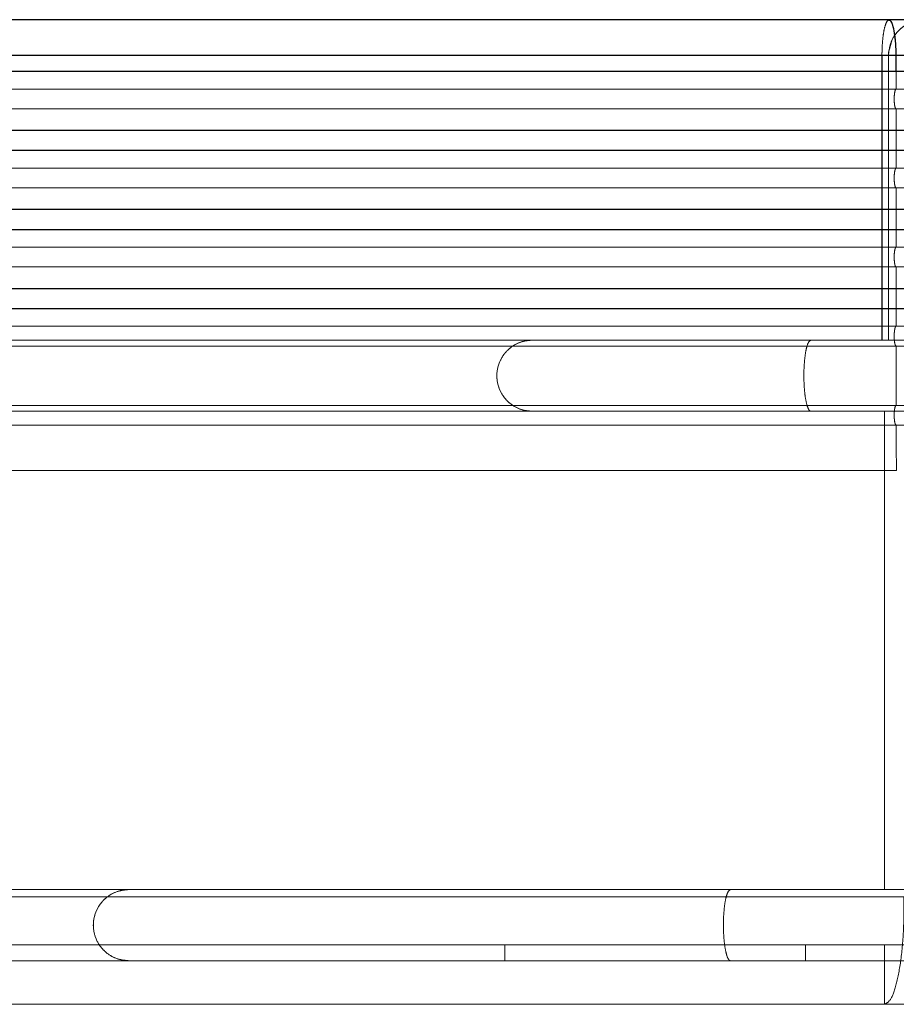
# Paper-space layout 'Trio plus' of a CAD drawing. Units: millimetres. Extents: x -27 to 277, y -7 to 201.
# Drawn here: x 113 to 113, y 131 to 132 of the extents above; entities that cross this region are included whole.
import ezdxf

# ---------------------------------------------------------------- set-up
doc = ezdxf.new("R2010")
doc.units = ezdxf.units.MM
doc.linetypes.add('HIDDEN', pattern=[1.905, 1.27, -0.635])

psp = doc.layouts.new('Trio plus')

# ---------------------------------------------------------------- linework, layer by layer
at = {"color": 7, "linetype": 'HIDDEN', "lineweight": 18}
for p, q in [((106.31638, 131.86845), (113.35954, 131.86845)), ((113.35333, 131.86845), (114.27719, 131.86845)), ((113.35333, 131.86845), (113.35333, 131.74502)), ((113.35335, 131.74502), (113.35335, 131.86845)), ((113.35615, 131.86845), (113.92968, 131.86845)), ((113.35615, 131.74502), (113.35615, 131.86845)), ((113.92969, 131.86845), (113.35615, 131.86845)), ((113.35949, 131.85388), (113.35949, 131.86845)), ((113.35949, 131.85388), (113.35949, 131.86163)), ((106.31638, 131.85388), (113.35955, 131.85388)), ((106.31638, 131.84531), (113.35955, 131.84531)), ((113.35949, 131.8196), (113.35949, 131.84531)), ((106.31638, 131.8196), (113.35955, 131.8196)), ((106.31638, 131.81103), (113.35955, 131.81103)), ((113.35949, 131.78532), (113.35949, 131.81103)), ((106.31638, 131.78532), (113.35955, 131.78532)), ((106.31638, 131.77675), (113.35955, 131.77675)), ((113.35949, 131.75103), (113.35949, 131.77675)), ((106.31638, 131.75103), (113.35955, 131.75103)), ((106.31627, 131.74502), (113.35332, 131.74502)), ((106.31629, 131.74502), (113.32195, 131.74502)), ((113.35335, 131.74502), (106.31631, 131.74502)), ((106.31638, 131.74246), (113.35955, 131.74246)), ((113.32257, 131.74502), (106.31755, 131.74502)), ((113.20182, 131.74502), (113.35615, 131.74502)), ((113.35615, 131.74502), (113.20182, 131.74502)), ((113.20183, 131.74502), (113.77763, 131.74502)), ((113.77785, 131.74502), (113.20183, 131.74502)), ((113.32195, 131.74502), (113.32257, 131.74502)), ((113.35333, 131.74502), (113.32257, 131.74502)), ((113.3233, 131.74502), (113.32257, 131.74502)), ((113.32257, 131.74502), (114.16932, 131.74502)), ((113.35333, 131.74502), (113.32257, 131.74502)), ((114.16932, 131.74502), (113.3233, 131.74502)), ((113.35333, 131.74502), (114.2772, 131.74502)), ((114.27728, 131.74502), (113.35335, 131.74502)), ((113.35615, 131.74502), (113.92968, 131.74502)), ((113.92969, 131.74502), (113.35615, 131.74502)), ((113.35949, 131.71675), (113.35949, 131.74246)), ((106.31638, 131.71675), (113.35955, 131.71675)), ((113.35436, 131.71417), (106.31629, 131.71417)), ((106.31629, 131.71417), (113.32195, 131.71417)), ((106.31629, 131.71417), (113.35436, 131.71417)), ((113.32257, 131.71417), (106.31755, 131.71417)), ((113.36129, 131.71417), (113.20182, 131.71417)), ((113.20182, 131.71417), (113.36129, 131.71417)), ((113.20183, 131.71417), (113.77763, 131.71417)), ((113.77785, 131.71417), (113.20183, 131.71417)), ((113.32195, 131.71417), (113.32257, 131.71417)), ((113.32257, 131.71417), (113.35436, 131.71417)), ((113.3233, 131.71417), (113.32257, 131.71417)), ((113.32257, 131.71417), (114.16932, 131.71417)), ((113.32257, 131.71417), (113.35436, 131.71417)), ((114.16932, 131.71417), (113.3233, 131.71417)), ((114.28079, 131.71417), (113.35436, 131.71417)), ((113.35436, 131.71417), (113.35436, 131.50677)), ((113.35436, 131.71417), (113.35436, 131.50677)), ((113.35436, 131.71417), (114.2808, 131.71417)), ((113.35621, 131.70818), (113.35949, 131.70818)), ((113.35436, 131.50677), (106.31629, 131.50677)), ((106.31629, 131.50677), (113.28614, 131.50677)), ((106.31629, 131.50677), (113.35436, 131.50677)), ((113.28769, 131.50677), (106.31893, 131.50677)), ((113.02693, 131.50677), (113.36129, 131.50677)), ((113.36129, 131.50677), (113.02693, 131.50677)), ((113.02694, 131.50677), (113.6053, 131.50677)), ((113.60576, 131.50677), (113.02694, 131.50677)), ((113.28614, 131.50677), (113.28769, 131.50677)), ((113.35436, 131.50677), (113.28769, 131.50677)), ((113.28925, 131.50677), (113.28769, 131.50677)), ((113.28769, 131.50677), (114.04705, 131.50677)), ((113.35436, 131.50677), (113.28769, 131.50677)), ((114.04705, 131.50677), (113.28925, 131.50677)), ((114.28079, 131.50677), (113.35436, 131.50677)), ((113.35436, 131.50677), (114.2808, 131.50677)), ((113.35436, 131.48274), (106.31629, 131.48274)), ((106.31629, 131.48274), (113.31995, 131.48274)), ((106.31629, 131.48274), (113.35436, 131.48274)), ((113.32017, 131.48274), (106.31764, 131.48274)), ((113.18983, 131.48274), (113.7658, 131.48274)), ((113.18983, 131.48274), (113.18983, 131.47592)), ((113.36129, 131.48274), (113.18983, 131.48274)), ((113.76604, 131.48274), (113.18983, 131.48274)), ((113.3201, 131.48274), (114.16093, 131.48274)), ((113.32017, 131.47592), (113.32017, 131.48274)), ((113.32017, 131.48274), (113.35436, 131.48274)), ((113.32097, 131.48274), (113.32017, 131.48274)), ((113.32017, 131.47592), (113.32017, 131.48274)), ((113.32017, 131.48274), (113.35436, 131.48274)), ((114.16093, 131.48274), (113.32097, 131.48274)), ((113.35436, 131.48274), (113.35436, 131.45702)), ((114.28079, 131.48274), (113.35436, 131.48274)), ((113.35436, 131.48274), (114.2808, 131.48274)), ((106.31629, 131.47592), (113.28614, 131.47592)), ((106.31629, 131.47592), (113.31995, 131.47592)), ((113.32017, 131.47592), (106.31764, 131.47592)), ((113.28769, 131.47592), (106.31893, 131.47592)), ((113.18983, 131.47592), (113.02693, 131.47592)), ((113.02693, 131.47592), (113.18983, 131.47592)), ((113.02694, 131.47592), (113.6053, 131.47592)), ((113.60576, 131.47592), (113.02694, 131.47592)), ((113.18983, 131.47592), (113.7658, 131.47592)), ((113.76604, 131.47592), (113.18983, 131.47592)), ((113.28614, 131.47592), (113.28769, 131.47592)), ((113.28769, 131.47592), (113.32017, 131.47592)), ((113.28925, 131.47592), (113.28769, 131.47592)), ((113.28769, 131.47592), (114.04705, 131.47592)), ((113.28769, 131.47592), (113.32017, 131.47592)), ((114.04705, 131.47592), (113.28925, 131.47592)), ((113.3201, 131.47592), (114.16093, 131.47592)), ((113.32097, 131.47592), (113.32017, 131.47592)), ((114.16093, 131.47592), (113.32097, 131.47592)), ((106.31629, 131.45702), (113.35436, 131.45702))]:
    psp.add_line(p, q, dxfattribs=at)
at = {"color": 8, "linetype": 'Continuous', "lineweight": 25}
psp.add_line((113.35949, 131.86163), (113.35949, 131.86845), dxfattribs=at)
at = {"color": 7, "linetype": 'Continuous', "lineweight": 25}
for p, q in [((106.31629, 131.86163), (113.48937, 131.86163)), ((113.49452, 131.83592), (106.31629, 131.83592)), ((106.31629, 131.82734), (113.49452, 131.82734)), ((113.49452, 131.80163), (106.31629, 131.80163)), ((106.31629, 131.79306), (113.56808, 131.79306)), ((113.5732, 131.76734), (106.31629, 131.76734)), ((96.15057, 131.75877), (116.482, 131.75877))]:
    psp.add_line(p, q, dxfattribs=at)
for points, knots in [([(113.35974, 131.88388), (113.32209, 131.88388), (113.25193, 131.88388), (113.15436, 131.88388), (113.07221, 131.88388), (113.00483, 131.88388), (112.94749, 131.88388), (112.82768, 131.88388), (112.57263, 131.88388), (112.06094, 131.88388), (111.38781, 131.88388), (110.62084, 131.88388), (109.91876, 131.88388), (109.25271, 131.88388), (108.62313, 131.88388), (107.92561, 131.88388), (107.40716, 131.88388), (107.06877, 131.88388), (106.97969, 131.88388), (106.89451, 131.88388), (106.81844, 131.88388), (106.74348, 131.88388), (106.66174, 131.88388), (106.56145, 131.88388), (106.44263, 131.88388), (106.35724, 131.88388), (106.31145, 131.88388)], [0, 0, 0, 0, 0.016246, 0.030269, 0.042069, 0.051646, 0.059291, 0.066757, 0.103223, 0.168982, 0.286406, 0.39125, 0.496093, 0.585052, 0.67401, 0.762969, 0.880393, 0.89331, 0.906074, 0.918061, 0.929332, 0.938239, 0.94976, 0.963894, 0.980641, 1, 1, 1, 1]), ([(114.29031, 131.88388), (114.26165, 131.88388), (114.20794, 131.88388), (114.12792, 131.88388), (114.05709, 131.88388), (113.99643, 131.88388), (113.94552, 131.88388), (113.89715, 131.88388), (113.84281, 131.88388), (113.77492, 131.88388), (113.69214, 131.88388), (113.5938, 131.88388), (113.47947, 131.88388), (113.39676, 131.88388), (113.353, 131.88388)], [0, 0, 0, 0, 0.108817, 0.203964, 0.285405, 0.353143, 0.407178, 0.452421, 0.509226, 0.579817, 0.664191, 0.76235, 0.874293, 1, 1, 1, 1]), ([(113.35943, 131.86845), (113.09976, 131.86845), (112.58036, 131.86845), (111.79704, 131.86845), (111.01113, 131.86845), (110.22278, 131.86845), (109.43716, 131.86845), (108.65468, 131.86845), (107.87576, 131.86845), (107.09612, 131.86845), (106.57616, 131.86845), (106.3162, 131.86845)], [0, 0, 0, 0, 0.111991, 0.224003, 0.336003, 0.448001, 0.559998, 0.669996, 0.779997, 0.890009, 1, 1, 1, 1]), ([(114.29878, 131.86845), (114.24887, 131.86845), (114.14907, 131.86845), (113.98296, 131.86845), (113.81962, 131.86845), (113.66176, 131.86845), (113.51272, 131.86845), (113.41053, 131.86845), (113.35943, 131.86845)], [0, 0, 0, 0, 0.186651, 0.373303, 0.559955, 0.706634, 0.853316, 1, 1, 1, 1])]:
    psp.add_open_spline(points, degree=3, knots=knots, dxfattribs=at)
at = {"color": 7, "linetype": 'HIDDEN', "lineweight": 18}
for points, knots in [([(113.35982, 131.88388), (113.30403, 131.88388), (113.19791, 131.88388), (113.04672, 131.88388), (112.91181, 131.88388), (112.79321, 131.88388), (112.69095, 131.88388), (112.60316, 131.88388), (112.47929, 131.88388), (112.31176, 131.88388), (111.90898, 131.88388), (111.34276, 131.88388), (110.61394, 131.88388), (109.84753, 131.88388), (109.01529, 131.88388), (108.35076, 131.88388), (107.91947, 131.88388), (107.72492, 131.88388), (107.53812, 131.88388), (107.38952, 131.88388), (107.26879, 131.88388), (107.16394, 131.88388), (107.03709, 131.88388), (106.88817, 131.88388), (106.71717, 131.88388), (106.52409, 131.88388), (106.38801, 131.88388), (106.31629, 131.88388)], [0, 0, 0, 0, 0.024085, 0.045817, 0.065193, 0.082215, 0.096882, 0.109195, 0.119975, 0.150131, 0.181166, 0.292814, 0.392501, 0.492188, 0.61906, 0.745933, 0.773845, 0.801728, 0.828311, 0.852927, 0.864629, 0.879408, 0.8973, 0.918306, 0.942424, 0.969655, 1, 1, 1, 1]), ([(114.29037, 131.88388), (114.26171, 131.88388), (114.208, 131.88388), (114.12799, 131.88388), (114.05716, 131.88388), (113.9965, 131.88388), (113.94559, 131.88388), (113.89722, 131.88388), (113.84288, 131.88388), (113.775, 131.88388), (113.69222, 131.88388), (113.59388, 131.88388), (113.47955, 131.88388), (113.39684, 131.88388), (113.35308, 131.88388)], [0, 0, 0, 0, 0.108824, 0.203964, 0.285405, 0.353143, 0.407178, 0.452421, 0.509226, 0.579817, 0.664191, 0.76235, 0.874293, 1, 1, 1, 1]), ([(113.35949, 131.86845), (113.35945, 131.87019), (113.35938, 131.87367), (113.35885, 131.87833), (113.35806, 131.8818), (113.35708, 131.8838), (113.35604, 131.88407), (113.35502, 131.88253), (113.35417, 131.87947), (113.35358, 131.8751), (113.35335, 131.87121), (113.35334, 131.86897), (113.35333, 131.86845)], [0, 0, 0, 0, 0.107861, 0.215616, 0.324498, 0.429766, 0.539542, 0.644679, 0.753749, 0.860542, 0.967668, 1, 1, 1, 1]), ([(113.35641, 131.88366), (113.35628, 131.88372), (113.35582, 131.88393), (113.35502, 131.88245), (113.35417, 131.87949), (113.35358, 131.8751), (113.35335, 131.87121), (113.35334, 131.86897), (113.35333, 131.86845)], [0, 0, 0, 0, 0.078911, 0.289224, 0.507404, 0.721031, 0.935323, 1, 1, 1, 1]), ([(113.35616, 131.86845), (113.35634, 131.87019), (113.3567, 131.87367), (113.35936, 131.87833), (113.36331, 131.8818), (113.36822, 131.8838), (113.37347, 131.88407), (113.37854, 131.88253), (113.38283, 131.87947), (113.38581, 131.8751), (113.38693, 131.87121), (113.38701, 131.86897), (113.38702, 131.86845)], [0, 0, 0, 0, 0.107838, 0.215571, 0.324438, 0.429708, 0.539504, 0.644667, 0.753758, 0.860561, 0.967678, 1, 1, 1, 1]), ([(113.38702, 131.86845), (113.38685, 131.87019), (113.38649, 131.87366), (113.38382, 131.87835), (113.37987, 131.88169), (113.37643, 131.88347), (113.37362, 131.88355), (113.37186, 131.88362), (113.36864, 131.88395), (113.36462, 131.88245), (113.36041, 131.87948), (113.35753, 131.87567), (113.35695, 131.87225), (113.35616, 131.87013), (113.35616, 131.86897), (113.35616, 131.86845)], [0, 0, 0, 0, 0.10783, 0.215553, 0.324416, 0.429686, 0.444454, 0.498579, 0.539489, 0.644663, 0.753762, 0.860568, 0.928787, 0.967682, 1, 1, 1, 1]), ([(113.35334, 131.86845), (113.09386, 131.86845), (112.57492, 131.86845), (111.79228, 131.86845), (111.0071, 131.86845), (110.21944, 131.86845), (109.43451, 131.86845), (108.65272, 131.86845), (107.87452, 131.86845), (107.09557, 131.86845), (106.57605, 131.86845), (106.31629, 131.86845)], [0, 0, 0, 0, 0.112006, 0.224005, 0.336003, 0.448001, 0.559998, 0.669996, 0.779995, 0.889994, 1, 1, 1, 1]), ([(106.31629, 131.86845), (106.58077, 131.86845), (107.10973, 131.86845), (107.90283, 131.86845), (108.69514, 131.86845), (109.48626, 131.86845), (110.27107, 131.86845), (111.04921, 131.86845), (111.82026, 131.86845), (112.58883, 131.86845), (113.09849, 131.86845), (113.35333, 131.86845)], [0, 0, 0, 0, 0.112004, 0.224004, 0.336003, 0.448001, 0.559998, 0.669996, 0.779995, 0.889996, 1, 1, 1, 1]), ([(114.27728, 131.86845), (114.22819, 131.86845), (114.13001, 131.86845), (113.96661, 131.86845), (113.80595, 131.86845), (113.65069, 131.86845), (113.50411, 131.86845), (113.4036, 131.86845), (113.35334, 131.86845)], [0, 0, 0, 0, 0.186655, 0.373307, 0.559957, 0.706636, 0.853317, 1, 1, 1, 1]), ([(113.35954, 131.86845), (113.42448, 131.86845), (113.55436, 131.86845), (113.74184, 131.86845), (113.90866, 131.86845), (114.05458, 131.86845), (114.18186, 131.86845), (114.2598, 131.86845), (114.29878, 131.86845)], [0, 0, 0, 0, 0.186656, 0.373308, 0.559959, 0.706638, 0.853319, 1, 1, 1, 1]), ([(113.35943, 131.85388), (113.09976, 131.85388), (112.58036, 131.85388), (111.79704, 131.85388), (111.01113, 131.85388), (110.22278, 131.85388), (109.43716, 131.85388), (108.65468, 131.85388), (107.87579, 131.85388), (107.09616, 131.85388), (106.57619, 131.85388), (106.3162, 131.85388)], [0, 0, 0, 0, 0.111991, 0.224003, 0.336003, 0.448001, 0.559998, 0.669996, 0.779995, 0.889996, 1, 1, 1, 1]), ([(113.35949, 131.84531), (113.35939, 131.84536), (113.3592, 131.84546), (113.35894, 131.8462), (113.35875, 131.8473), (113.35864, 131.84866), (113.35862, 131.85012), (113.35871, 131.85153), (113.35888, 131.85272), (113.35912, 131.85354), (113.35933, 131.85386), (113.35946, 131.85388), (113.35949, 131.85388)], [0, 0, 0, 0, 0.107856, 0.21561, 0.324491, 0.42976, 0.539539, 0.644679, 0.753752, 0.860547, 0.967672, 1, 1, 1, 1]), ([(113.35949, 131.84531), (113.35939, 131.84536), (113.3592, 131.84546), (113.35894, 131.8462), (113.35875, 131.8473), (113.35864, 131.84866), (113.35862, 131.85012), (113.35871, 131.85153), (113.35888, 131.85272), (113.35912, 131.85354), (113.35933, 131.85386), (113.35946, 131.85388), (113.35949, 131.85388)], [0, 0, 0, 0, 0.1078563, 0.2156104, 0.3244913, 0.4297601, 0.5395394, 0.6446791, 0.7537517, 0.8605467, 0.9676724, 1, 1, 1, 1]), ([(114.29878, 131.85388), (114.24887, 131.85388), (114.14907, 131.85388), (113.98296, 131.85388), (113.81962, 131.85388), (113.66175, 131.85388), (113.51272, 131.85388), (113.41053, 131.85388), (113.35943, 131.85388)], [0, 0, 0, 0, 0.186652, 0.373305, 0.559956, 0.706634, 0.853313, 1, 1, 1, 1]), ([(113.35943, 131.84531), (113.09976, 131.84531), (112.58036, 131.84531), (111.79704, 131.84531), (111.01113, 131.84531), (110.22278, 131.84531), (109.43716, 131.84531), (108.65468, 131.84531), (107.87579, 131.84531), (107.09616, 131.84531), (106.57619, 131.84531), (106.3162, 131.84531)], [0, 0, 0, 0, 0.111991, 0.224003, 0.336003, 0.448001, 0.559998, 0.669996, 0.779995, 0.889996, 1, 1, 1, 1]), ([(114.29878, 131.84531), (114.24887, 131.84531), (114.14907, 131.84531), (113.98296, 131.84531), (113.81962, 131.84531), (113.66175, 131.84531), (113.51272, 131.84531), (113.41053, 131.84531), (113.35943, 131.84531)], [0, 0, 0, 0, 0.186652, 0.373305, 0.559956, 0.706634, 0.853313, 1, 1, 1, 1]), ([(113.35943, 131.8196), (113.09976, 131.8196), (112.58036, 131.8196), (111.79704, 131.8196), (111.01113, 131.8196), (110.22278, 131.8196), (109.43716, 131.8196), (108.65468, 131.8196), (107.87579, 131.8196), (107.09616, 131.8196), (106.57619, 131.8196), (106.3162, 131.8196)], [0, 0, 0, 0, 0.111991, 0.224003, 0.336003, 0.448001, 0.559998, 0.669996, 0.779995, 0.889996, 1, 1, 1, 1]), ([(113.35949, 131.81103), (113.35939, 131.81108), (113.3592, 131.81118), (113.35894, 131.81192), (113.35875, 131.81301), (113.35864, 131.81438), (113.35862, 131.81584), (113.35871, 131.81724), (113.35888, 131.81844), (113.35912, 131.81926), (113.35933, 131.81957), (113.35946, 131.81959), (113.35949, 131.8196)], [0, 0, 0, 0, 0.107856, 0.21561, 0.324491, 0.42976, 0.539539, 0.644679, 0.753752, 0.860547, 0.967672, 1, 1, 1, 1]), ([(113.35949, 131.81103), (113.35939, 131.81108), (113.3592, 131.81118), (113.35894, 131.81192), (113.35875, 131.81301), (113.35864, 131.81438), (113.35862, 131.81584), (113.35871, 131.81724), (113.35888, 131.81844), (113.35912, 131.81926), (113.35933, 131.81957), (113.35946, 131.81959), (113.35949, 131.8196)], [0, 0, 0, 0, 0.1078563, 0.2156104, 0.3244913, 0.4297601, 0.5395394, 0.6446791, 0.7537517, 0.8605467, 0.9676724, 1, 1, 1, 1]), ([(114.29878, 131.8196), (114.24887, 131.8196), (114.14907, 131.8196), (113.98296, 131.8196), (113.81962, 131.8196), (113.66175, 131.8196), (113.51272, 131.8196), (113.41053, 131.8196), (113.35943, 131.8196)], [0, 0, 0, 0, 0.186652, 0.373305, 0.559956, 0.706634, 0.853313, 1, 1, 1, 1]), ([(113.35943, 131.81103), (113.09976, 131.81103), (112.58036, 131.81103), (111.79704, 131.81103), (111.01113, 131.81103), (110.22278, 131.81103), (109.43716, 131.81103), (108.65468, 131.81103), (107.87579, 131.81103), (107.09616, 131.81103), (106.57619, 131.81103), (106.3162, 131.81103)], [0, 0, 0, 0, 0.111991, 0.224003, 0.336003, 0.448001, 0.559998, 0.669996, 0.779995, 0.889996, 1, 1, 1, 1]), ([(114.29878, 131.81103), (114.24887, 131.81103), (114.14907, 131.81103), (113.98296, 131.81103), (113.81962, 131.81103), (113.66175, 131.81103), (113.51272, 131.81103), (113.41053, 131.81103), (113.35943, 131.81103)], [0, 0, 0, 0, 0.186652, 0.373305, 0.559956, 0.706634, 0.853313, 1, 1, 1, 1]), ([(113.35943, 131.78532), (113.09976, 131.78532), (112.58036, 131.78532), (111.79704, 131.78532), (111.01113, 131.78532), (110.22278, 131.78532), (109.43716, 131.78532), (108.65468, 131.78532), (107.87579, 131.78532), (107.09616, 131.78532), (106.57619, 131.78532), (106.3162, 131.78532)], [0, 0, 0, 0, 0.111991, 0.224003, 0.336003, 0.448001, 0.559998, 0.669996, 0.779995, 0.889996, 1, 1, 1, 1]), ([(113.35949, 131.77675), (113.35939, 131.7768), (113.3592, 131.77689), (113.35894, 131.77763), (113.35875, 131.77873), (113.35864, 131.7801), (113.35862, 131.78155), (113.35871, 131.78296), (113.35888, 131.78415), (113.35912, 131.78498), (113.35933, 131.78529), (113.35946, 131.78531), (113.35949, 131.78532)], [0, 0, 0, 0, 0.107856, 0.21561, 0.324491, 0.42976, 0.539539, 0.644679, 0.753752, 0.860547, 0.967672, 1, 1, 1, 1]), ([(113.35949, 131.77675), (113.35939, 131.7768), (113.3592, 131.77689), (113.35894, 131.77763), (113.35875, 131.77873), (113.35864, 131.7801), (113.35862, 131.78155), (113.35871, 131.78296), (113.35888, 131.78415), (113.35912, 131.78498), (113.35933, 131.78529), (113.35946, 131.78531), (113.35949, 131.78532)], [0, 0, 0, 0, 0.107856, 0.21561, 0.324491, 0.42976, 0.539539, 0.644679, 0.753752, 0.860547, 0.967672, 1, 1, 1, 1]), ([(114.29878, 131.78532), (114.24887, 131.78532), (114.14907, 131.78532), (113.98296, 131.78532), (113.81962, 131.78532), (113.66175, 131.78532), (113.51272, 131.78532), (113.41053, 131.78532), (113.35943, 131.78532)], [0, 0, 0, 0, 0.186652, 0.373305, 0.559956, 0.706634, 0.853313, 1, 1, 1, 1]), ([(113.35943, 131.77675), (113.09976, 131.77675), (112.58036, 131.77675), (111.79704, 131.77675), (111.01113, 131.77675), (110.22278, 131.77675), (109.43716, 131.77675), (108.65468, 131.77675), (107.87579, 131.77675), (107.09616, 131.77675), (106.57619, 131.77675), (106.3162, 131.77675)], [0, 0, 0, 0, 0.1119909, 0.2240035, 0.3360032, 0.448001, 0.5599985, 0.6699964, 0.7799954, 0.8899963, 1, 1, 1, 1]), ([(114.29878, 131.77675), (114.24887, 131.77675), (114.14907, 131.77675), (113.98296, 131.77675), (113.81962, 131.77675), (113.66175, 131.77675), (113.51272, 131.77675), (113.41053, 131.77675), (113.35943, 131.77675)], [0, 0, 0, 0, 0.186652, 0.373305, 0.559956, 0.706634, 0.853313, 1, 1, 1, 1]), ([(113.35943, 131.75103), (113.09976, 131.75103), (112.58036, 131.75103), (111.79704, 131.75103), (111.01113, 131.75103), (110.22278, 131.75103), (109.43716, 131.75103), (108.65468, 131.75103), (107.87579, 131.75103), (107.09616, 131.75103), (106.57619, 131.75103), (106.3162, 131.75103)], [0, 0, 0, 0, 0.111991, 0.224003, 0.336003, 0.448001, 0.559998, 0.669996, 0.779995, 0.889996, 1, 1, 1, 1]), ([(113.35949, 131.74246), (113.35939, 131.74251), (113.3592, 131.74261), (113.35894, 131.74335), (113.35875, 131.74445), (113.35864, 131.74581), (113.35862, 131.74727), (113.35871, 131.74868), (113.35888, 131.74987), (113.35912, 131.7507), (113.35933, 131.75101), (113.35946, 131.75103), (113.35949, 131.75103)], [0, 0, 0, 0, 0.107856, 0.21561, 0.324491, 0.42976, 0.539539, 0.644679, 0.753752, 0.860547, 0.967672, 1, 1, 1, 1]), ([(113.35949, 131.74246), (113.35939, 131.74251), (113.3592, 131.74261), (113.35894, 131.74335), (113.35875, 131.74445), (113.35864, 131.74581), (113.35862, 131.74727), (113.35871, 131.74868), (113.35888, 131.74987), (113.35912, 131.7507), (113.35933, 131.75101), (113.35946, 131.75103), (113.35949, 131.75103)], [0, 0, 0, 0, 0.107856, 0.21561, 0.324491, 0.42976, 0.539539, 0.644679, 0.753752, 0.860547, 0.967672, 1, 1, 1, 1]), ([(114.29878, 131.75103), (114.24887, 131.75103), (114.14907, 131.75103), (113.98296, 131.75103), (113.81962, 131.75103), (113.66175, 131.75103), (113.51272, 131.75103), (113.41053, 131.75103), (113.35943, 131.75103)], [0, 0, 0, 0, 0.186652, 0.373305, 0.559956, 0.706634, 0.853313, 1, 1, 1, 1]), ([(113.35943, 131.74246), (113.09976, 131.74246), (112.58036, 131.74246), (111.79704, 131.74246), (111.01113, 131.74246), (110.22278, 131.74246), (109.43716, 131.74246), (108.65468, 131.74246), (107.87579, 131.74246), (107.09616, 131.74246), (106.57619, 131.74246), (106.3162, 131.74246)], [0, 0, 0, 0, 0.1119909, 0.2240035, 0.3360032, 0.448001, 0.5599985, 0.6699964, 0.7799954, 0.8899963, 1, 1, 1, 1]), ([(113.20184, 131.74502), (113.2001, 131.74484), (113.19662, 131.74449), (113.19196, 131.74182), (113.18848, 131.73787), (113.18649, 131.73296), (113.18622, 131.72771), (113.18776, 131.72264), (113.19082, 131.71835), (113.19519, 131.71538), (113.19908, 131.71426), (113.20132, 131.71418), (113.20184, 131.71417)], [0, 0, 0, 0, 0.10789, 0.215674, 0.324572, 0.429838, 0.539591, 0.644693, 0.753736, 0.860517, 0.967654, 1, 1, 1, 1]), ([(113.20185, 131.71417), (113.20011, 131.71434), (113.19663, 131.7147), (113.19197, 131.71737), (113.18849, 131.72132), (113.1865, 131.72623), (113.18623, 131.73148), (113.18777, 131.73655), (113.19083, 131.74084), (113.1952, 131.74381), (113.19909, 131.74493), (113.20133, 131.74501), (113.20185, 131.74502)], [0, 0, 0, 0, 0.1078813, 0.215657, 0.3245507, 0.4298171, 0.5395766, 0.6446887, 0.7537392, 0.8605238, 0.9676574, 1, 1, 1, 1]), ([(113.32257, 131.74502), (113.32222, 131.74484), (113.32152, 131.74449), (113.3206, 131.74182), (113.3199, 131.73787), (113.3195, 131.73296), (113.31945, 131.72771), (113.31976, 131.72264), (113.32037, 131.71835), (113.32124, 131.71538), (113.32201, 131.71426), (113.32246, 131.71418), (113.32257, 131.71417)], [0, 0, 0, 0, 0.107859, 0.215612, 0.324492, 0.42976, 0.539539, 0.644678, 0.75375, 0.860544, 0.967669, 1, 1, 1, 1]), ([(113.32257, 131.74502), (113.32222, 131.74484), (113.32152, 131.74449), (113.3206, 131.74182), (113.3199, 131.73787), (113.3195, 131.73296), (113.31945, 131.72771), (113.31976, 131.72264), (113.32037, 131.71835), (113.32124, 131.71538), (113.32201, 131.71426), (113.32246, 131.71418), (113.32257, 131.71417)], [0, 0, 0, 0, 0.107858, 0.215611, 0.324491, 0.42976, 0.539539, 0.644678, 0.75375, 0.860544, 0.967669, 1, 1, 1, 1]), ([(114.29878, 131.74246), (114.24887, 131.74246), (114.14907, 131.74246), (113.98296, 131.74246), (113.81962, 131.74246), (113.66175, 131.74246), (113.51272, 131.74246), (113.41053, 131.74246), (113.35943, 131.74246)], [0, 0, 0, 0, 0.186652, 0.373305, 0.559956, 0.706634, 0.853313, 1, 1, 1, 1]), ([(113.35943, 131.71675), (113.09976, 131.71675), (112.58036, 131.71675), (111.79704, 131.71675), (111.01113, 131.71675), (110.22278, 131.71675), (109.43716, 131.71675), (108.65468, 131.71675), (107.87579, 131.71675), (107.09616, 131.71675), (106.57619, 131.71675), (106.3162, 131.71675)], [0, 0, 0, 0, 0.111991, 0.224003, 0.336003, 0.448001, 0.559998, 0.669996, 0.779995, 0.889996, 1, 1, 1, 1]), ([(113.35954, 131.70819), (113.35945, 131.70821), (113.35925, 131.70824), (113.35899, 131.7089), (113.35878, 131.70993), (113.35865, 131.71126), (113.35862, 131.71271), (113.35869, 131.71414), (113.35884, 131.71539), (113.35907, 131.71629), (113.3593, 131.7167), (113.35944, 131.71674), (113.35949, 131.71675)], [0, 0, 0, 0, 0.105659, 0.21121, 0.318079, 0.420991, 0.528635, 0.631826, 0.738223, 0.843862, 0.947763, 1, 1, 1, 1]), ([(113.35952, 131.70818), (113.35943, 131.70821), (113.35925, 131.70826), (113.35899, 131.7089), (113.35878, 131.70993), (113.35865, 131.71126), (113.35862, 131.71271), (113.35869, 131.71414), (113.35884, 131.71539), (113.35907, 131.71629), (113.3593, 131.7167), (113.35944, 131.71674), (113.35949, 131.71675)], [0, 0, 0, 0, 0.098071, 0.204518, 0.312293, 0.416078, 0.524636, 0.628703, 0.736002, 0.842537, 0.94732, 1, 1, 1, 1]), ([(114.29878, 131.71675), (114.24887, 131.71675), (114.14907, 131.71675), (113.98296, 131.71675), (113.81962, 131.71675), (113.66175, 131.71675), (113.51272, 131.71675), (113.41053, 131.71675), (113.35943, 131.71675)], [0, 0, 0, 0, 0.186652, 0.373305, 0.559956, 0.706634, 0.853313, 1, 1, 1, 1]), ([(113.35948, 131.70819), (113.09981, 131.70819), (112.58041, 131.70819), (111.79708, 131.70819), (111.01117, 131.70819), (110.22281, 131.70819), (109.43718, 131.70819), (108.6547, 131.70819), (107.8758, 131.70819), (107.09616, 131.70819), (106.57619, 131.70819), (106.3162, 131.70819)], [0, 0, 0, 0, 0.111991, 0.224003, 0.336003, 0.448001, 0.559998, 0.669996, 0.779995, 0.889996, 1, 1, 1, 1]), ([(106.31638, 131.70819), (106.58098, 131.70819), (107.11015, 131.70819), (107.90358, 131.70819), (108.69619, 131.70819), (109.48761, 131.70819), (110.27272, 131.70819), (111.05116, 131.70819), (111.82252, 131.70819), (112.59143, 131.70819), (113.10131, 131.70819), (113.35626, 131.70819)], [0, 0, 0, 0, 0.112007, 0.224009, 0.336007, 0.448002, 0.559997, 0.669993, 0.779991, 0.889993, 1, 1, 1, 1]), ([(114.29897, 131.70819), (114.24906, 131.70819), (114.14924, 131.70819), (113.9831, 131.70819), (113.81974, 131.70819), (113.66185, 131.70819), (113.51279, 131.70819), (113.41059, 131.70819), (113.35948, 131.70819)], [0, 0, 0, 0, 0.1866516, 0.3733047, 0.5599563, 0.7066335, 0.8533132, 1, 1, 1, 1]), ([(113.35965, 131.68845), (113.35962, 131.69009), (113.35956, 131.69337), (113.3595, 131.69996), (113.35953, 131.7049), (113.35954, 131.70819)], [0, 0, 0, 0, 0.250116, 0.500232, 1, 1, 1, 1]), ([(113.35965, 131.68845), (113.35962, 131.69009), (113.35956, 131.69337), (113.3595, 131.69995), (113.35953, 131.70489), (113.35954, 131.70818)], [0, 0, 0, 0, 0.250239, 0.500479, 1, 1, 1, 1]), ([(113.35959, 131.68845), (113.09991, 131.68845), (112.5805, 131.68845), (111.79717, 131.68845), (111.01124, 131.68845), (110.22287, 131.68845), (109.43723, 131.68845), (108.65474, 131.68845), (107.87583, 131.68845), (107.09618, 131.68845), (106.5762, 131.68845), (106.3162, 131.68845)], [0, 0, 0, 0, 0.1119905, 0.2240035, 0.3360032, 0.448001, 0.5599985, 0.6699964, 0.7799954, 0.8899963, 1, 1, 1, 1]), ([(106.31637, 131.68845), (106.5811, 131.68845), (107.11054, 131.68845), (107.90436, 131.68845), (108.69737, 131.68845), (109.48917, 131.68845), (110.27466, 131.68845), (111.05349, 131.68845), (111.82523, 131.68845), (112.5945, 131.68845), (113.10463, 131.68845), (113.3597, 131.68845)], [0, 0, 0, 0, 0.112007, 0.224009, 0.336007, 0.448002, 0.559997, 0.669993, 0.779991, 0.889993, 1, 1, 1, 1]), ([(113.02694, 131.50677), (113.0252, 131.50659), (113.02172, 131.50624), (113.01707, 131.50357), (113.01359, 131.49962), (113.01159, 131.49471), (113.01133, 131.48946), (113.01287, 131.48439), (113.01593, 131.4801), (113.02029, 131.47713), (113.02418, 131.47601), (113.02642, 131.47593), (113.02694, 131.47592)], [0, 0, 0, 0, 0.107889, 0.215673, 0.324572, 0.429838, 0.53959, 0.644693, 0.753736, 0.860517, 0.967654, 1, 1, 1, 1]), ([(113.02697, 131.47592), (113.02522, 131.47609), (113.02174, 131.47645), (113.01709, 131.47912), (113.01361, 131.48307), (113.01161, 131.48798), (113.01135, 131.49323), (113.01289, 131.4983), (113.01595, 131.50259), (113.02031, 131.50556), (113.0242, 131.50668), (113.02645, 131.50676), (113.02697, 131.50677)], [0, 0, 0, 0, 0.107881, 0.215657, 0.32455, 0.429817, 0.539576, 0.644689, 0.753739, 0.860524, 0.967658, 1, 1, 1, 1]), ([(113.28769, 131.50677), (113.28735, 131.50659), (113.28665, 131.50624), (113.28572, 131.50357), (113.28503, 131.49962), (113.28463, 131.49471), (113.28458, 131.48946), (113.28489, 131.48439), (113.2855, 131.4801), (113.28637, 131.47713), (113.28714, 131.47601), (113.28759, 131.47593), (113.28769, 131.47592)], [0, 0, 0, 0, 0.107859, 0.215612, 0.324492, 0.42976, 0.539539, 0.644678, 0.75375, 0.860544, 0.967669, 1, 1, 1, 1]), ([(113.28769, 131.50677), (113.28735, 131.50659), (113.28665, 131.50624), (113.28572, 131.50357), (113.28503, 131.49962), (113.28463, 131.49471), (113.28458, 131.48946), (113.28489, 131.48439), (113.2855, 131.4801), (113.28637, 131.47713), (113.28714, 131.47601), (113.28759, 131.47593), (113.28769, 131.47592)], [0, 0, 0, 0, 0.107854, 0.215608, 0.324489, 0.429758, 0.539538, 0.644679, 0.753752, 0.860548, 0.967674, 1, 1, 1, 1]), ([(113.36279, 131.50361), (113.10301, 131.50361), (112.58336, 131.50361), (111.79966, 131.50361), (111.01335, 131.50361), (110.22461, 131.50361), (109.43861, 131.50361), (108.65576, 131.50361), (107.87649, 131.50361), (107.09647, 131.50361), (106.57625, 131.50361), (106.31614, 131.50361)], [0, 0, 0, 0, 0.111982, 0.224003, 0.336003, 0.448001, 0.559998, 0.669996, 0.779995, 0.889996, 1, 1, 1, 1]), ([(106.31644, 131.50361), (106.58129, 131.50361), (107.11097, 131.50361), (107.90514, 131.50361), (108.69851, 131.50361), (109.49068, 131.50361), (110.27653, 131.50361), (111.0557, 131.50361), (111.82779, 131.50361), (112.59741, 131.50361), (113.10777, 131.50361), (113.36296, 131.50361)], [0, 0, 0, 0, 0.1120073, 0.2240089, 0.3360067, 0.4480022, 0.5599971, 0.6699929, 0.7799909, 0.8899927, 1, 1, 1, 1]), ([(113.35436, 131.45702), (113.35532, 131.4575), (113.35724, 131.45844), (113.3598, 131.46582), (113.36173, 131.47667), (113.36287, 131.4899), (113.36287, 131.49917), (113.36287, 131.50361)], [0, 0, 0, 0, 0.203236, 0.406494, 0.609808, 0.812906, 1, 1, 1, 1]), ([(113.35436, 131.45702), (113.35532, 131.4575), (113.35724, 131.45844), (113.3598, 131.46582), (113.36173, 131.47667), (113.36287, 131.4899), (113.36287, 131.49917), (113.36287, 131.50361)], [0, 0, 0, 0, 0.203236, 0.406494, 0.609808, 0.812906, 1, 1, 1, 1]), ([(113.35436, 131.45702), (113.09485, 131.45702), (112.57583, 131.45702), (111.79308, 131.45702), (111.00778, 131.45702), (110.22001, 131.45702), (109.43496, 131.45702), (108.65306, 131.45702), (107.87474, 131.45702), (107.09567, 131.45702), (106.57609, 131.45702), (106.31629, 131.45702)], [0, 0, 0, 0, 0.112004, 0.224004, 0.336003, 0.448001, 0.559998, 0.669996, 0.779995, 0.889996, 1, 1, 1, 1]), ([(114.2808, 131.45702), (114.23157, 131.45702), (114.13313, 131.45702), (113.96929, 131.45702), (113.8082, 131.45702), (113.6525, 131.45702), (113.50553, 131.45702), (113.40475, 131.45702), (113.35436, 131.45702)], [0, 0, 0, 0, 0.186656, 0.373308, 0.559959, 0.706635, 0.853314, 1, 1, 1, 1]), ([(113.35436, 131.45702), (113.41841, 131.45702), (113.54651, 131.45702), (113.73143, 131.45702), (113.89597, 131.45702), (114.03991, 131.45702), (114.16545, 131.45702), (114.24235, 131.45702), (114.2808, 131.45702)], [0, 0, 0, 0, 0.186655, 0.373307, 0.559957, 0.706636, 0.853317, 1, 1, 1, 1])]:
    psp.add_open_spline(points, degree=3, knots=knots, dxfattribs=at)
at = {"color": 8, "linetype": 'Continuous', "lineweight": 25}
psp.add_open_spline([(113.35949, 131.86845), (113.35945, 131.87019), (113.35938, 131.87367), (113.35885, 131.87834), (113.35806, 131.88176), (113.3572, 131.8837), (113.35663, 131.88367), (113.35641, 131.88366)], degree=3, knots=[0, 0, 0, 0, 0.215682, 0.431152, 0.648873, 0.859369, 1, 1, 1, 1], dxfattribs=at)

doc.saveas('drawing.dxf')
